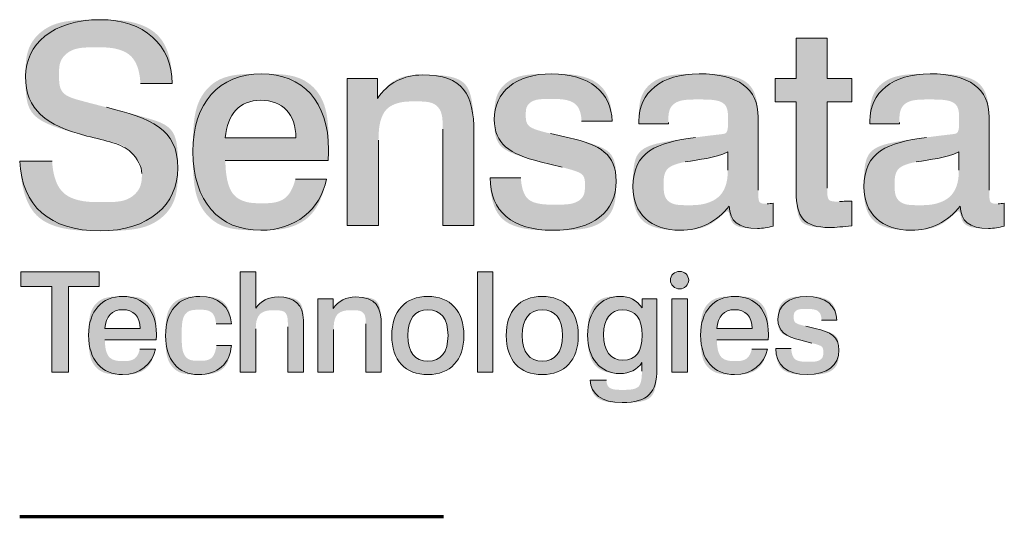
# Model space of a CAD drawing. Units: inches. Extents: x 0 to 25.5, y 0 to 16.5.
# Drawn here: x 20.7 to 22.1, y 3 to 3.7 of the extents above; entities that cross this region are included whole.
import ezdxf

# ---------------------------------------------------------------- set-up
doc = ezdxf.new("R2010")
doc.units = ezdxf.units.IN
doc.header["$LTSCALE"] = 1.5
doc.header["$MEASUREMENT"] = 0
doc.linetypes.add('SLD-Solid', pattern=[0])
doc.layers.add('LAYER_1', color=7, linetype='SLD-Solid')

msp = doc.modelspace()

# ---------------------------------------------------------------- hatches: boundary and pattern name
at = {"layer": 'LAYER_1'}
h = msp.add_hatch(color=252, dxfattribs=at)
edge = h.paths.add_edge_path(flags=0)
edge.add_spline(control_points=[(20.8473, 3.6074), (20.8453, 3.6401), (20.8211, 3.6598), (20.7832, 3.6598), (20.7493, 3.6598), (20.7296, 3.6417), (20.7296, 3.6215), (20.7296, 3.5917), (20.7602, 3.5828), (20.7981, 3.5731), (20.8615, 3.557), (20.9014, 3.5429), (20.9014, 3.4852), (20.9014, 3.4324), (20.8594, 3.3945), (20.7889, 3.3945), (20.7163, 3.3945), (20.6756, 3.4308), (20.6728, 3.4953)], knot_values=[0, 0, 0, 0, 1, 2, 3, 4, 5, 6, 7, 8, 9, 10, 11, 12, 13, 14, 15, 16, 16, 16, 16], weights=[1, 1, 1, 1, 1, 1, 1, 1, 1, 1, 1, 1, 1, 1, 1, 1, 1, 1, 1], degree=3, periodic=0)
edge.add_line((20.6728, 3.4953), (20.7195, 3.4953))
edge.add_spline(control_points=[(20.7195, 3.4953), (20.7223, 3.4574), (20.7493, 3.436), (20.7929, 3.436), (20.8284, 3.436), (20.8493, 3.4562), (20.8493, 3.4776), (20.8493, 3.4864), (20.8429, 3.4997), (20.8336, 3.5082), (20.8199, 3.5207), (20.7981, 3.5243), (20.7699, 3.5316), (20.7099, 3.5473), (20.6812, 3.5695), (20.6812, 3.6179), (20.6812, 3.6635), (20.7203, 3.6997), (20.7889, 3.6997), (20.8522, 3.6997), (20.8929, 3.6638), (20.8933, 3.6074)], knot_values=[0, 0, 0, 0, 1, 2, 3, 4, 5, 6, 7, 8, 9, 10, 11, 12, 13, 14, 15, 16, 17, 18, 19, 19, 19, 19], weights=[1, 1, 1, 1, 1, 1, 1, 1, 1, 1, 1, 1, 1, 1, 1, 1, 1, 1, 1, 1, 1, 1], degree=3, periodic=0)
edge.add_line((20.8933, 3.6074), (20.8473, 3.6074))
h = msp.add_hatch(color=252, dxfattribs=at)
edge = h.paths.add_edge_path(flags=0)
edge.add_line((21.7948, 3.6731), (21.8396, 3.6731))
edge.add_line((21.8396, 3.6731), (21.8396, 3.6147))
edge.add_line((21.8396, 3.6147), (21.8751, 3.6147))
edge.add_line((21.8751, 3.6147), (21.8751, 3.5812))
edge.add_line((21.8751, 3.5812), (21.8396, 3.5812))
edge.add_line((21.8396, 3.5812), (21.8396, 3.4562))
edge.add_spline(control_points=[(21.8396, 3.4562), (21.8396, 3.4421), (21.8424, 3.4368), (21.8573, 3.4368), (21.8605, 3.4368), (21.8634, 3.4373), (21.8662, 3.4373)], knot_values=[0, 0, 0, 0, 1, 2, 3, 4, 4, 4, 4], weights=[1, 1, 1, 1, 1, 1, 1], degree=3, periodic=0)
edge.add_line((21.8662, 3.4373), (21.8751, 3.4376))
edge.add_line((21.8751, 3.4376), (21.8751, 3.4018))
edge.add_spline(control_points=[(21.8751, 3.4018), (21.863, 3.4006), (21.8525, 3.3994), (21.8432, 3.3994), (21.8057, 3.3994), (21.7948, 3.4147), (21.7948, 3.4506)], knot_values=[0, 0, 0, 0, 1, 2, 3, 4, 4, 4, 4], weights=[1, 1, 1, 1, 1, 1, 1], degree=3, periodic=0)
edge.add_line((21.7948, 3.4506), (21.7948, 3.5812))
edge.add_line((21.7948, 3.5812), (21.7646, 3.5812))
edge.add_line((21.7646, 3.5812), (21.7646, 3.6147))
edge.add_line((21.7646, 3.6147), (21.7948, 3.6147))
edge.add_line((21.7948, 3.6147), (21.7948, 3.6731))
h = msp.add_hatch(color=252, dxfattribs=at)
edge = h.paths.add_edge_path(flags=0)
edge.add_spline(control_points=[(20.9699, 3.4961), (20.9707, 3.4562), (20.9905, 3.4344), (21.0239, 3.4344), (21.0481, 3.4344), (21.0654, 3.4473), (21.0711, 3.4691)], knot_values=[0, 0, 0, 0, 1, 2, 3, 4, 4, 4, 4], weights=[1, 1, 1, 1, 1, 1, 1], degree=3, periodic=0)
edge.add_line((21.0711, 3.4691), (21.1159, 3.4691))
edge.add_spline(control_points=[(21.1159, 3.4691), (21.1078, 3.4252), (21.0703, 3.3953), (21.0211, 3.3953), (20.961, 3.3953), (20.9231, 3.4373), (20.9231, 3.509), (20.9231, 3.5796), (20.9606, 3.6215), (21.0223, 3.6215), (21.0812, 3.6215), (21.1191, 3.5816), (21.1191, 3.5118), (21.1191, 3.507), (21.1187, 3.5018), (21.1183, 3.4961)], knot_values=[0, 0, 0, 0, 1, 2, 3, 4, 5, 6, 7, 8, 9, 10, 11, 12, 13, 13, 13, 13], weights=[1, 1, 1, 1, 1, 1, 1, 1, 1, 1, 1, 1, 1, 1, 1, 1], degree=3, periodic=0)
edge.add_line((21.1183, 3.4961), (20.9699, 3.4961))
edge = h.paths.add_edge_path(flags=0)
edge.add_spline(control_points=[(21.0719, 3.5288), (21.0715, 3.5639), (21.0529, 3.5832), (21.0211, 3.5832)], knot_values=[0, 0, 0, 0, 1, 1, 1, 1], weights=[1, 1, 1, 1], degree=3, periodic=0)
edge.add_spline(control_points=[(21.0211, 3.5832), (20.9905, 3.5832), (20.9727, 3.5639), (20.9699, 3.5288)], knot_values=[0, 0, 0, 0, 1, 1, 1, 1], weights=[1, 1, 1, 1], degree=3, periodic=0)
edge.add_line((20.9699, 3.5288), (21.0719, 3.5288))
h = msp.add_hatch(color=252, dxfattribs=at)
edge = h.paths.add_edge_path(flags=0)
edge.add_line((21.3291, 3.5372), (21.3291, 3.4022))
edge.add_line((21.3291, 3.4022), (21.284, 3.4022))
edge.add_line((21.284, 3.4022), (21.284, 3.532))
edge.add_spline(control_points=[(21.284, 3.532), (21.284, 3.5372), (21.284, 3.5405), (21.284, 3.5417), (21.284, 3.5675), (21.2703, 3.5816), (21.2453, 3.5816), (21.2118, 3.5816), (21.1912, 3.5614), (21.1912, 3.5256)], knot_values=[0, 0, 0, 0, 1, 2, 3, 4, 5, 6, 7, 7, 7, 7], weights=[1, 1, 1, 1, 1, 1, 1, 1, 1, 1], degree=3, periodic=0)
edge.add_line((21.1912, 3.5256), (21.1912, 3.4022))
edge.add_line((21.1912, 3.4022), (21.1461, 3.4022))
edge.add_line((21.1461, 3.4022), (21.1461, 3.6147))
edge.add_line((21.1461, 3.6147), (21.1896, 3.6147))
edge.add_line((21.1896, 3.6147), (21.1896, 3.586))
edge.add_spline(control_points=[(21.1896, 3.586), (21.2045, 3.6078), (21.2279, 3.6199), (21.2545, 3.6199), (21.3142, 3.6199), (21.3291, 3.5913), (21.3291, 3.5372)], knot_values=[0, 0, 0, 0, 1, 2, 3, 4, 4, 4, 4], weights=[1, 1, 1, 1, 1, 1, 1], degree=3, periodic=0)
h = msp.add_hatch(color=252, dxfattribs=at)
edge = h.paths.add_edge_path(flags=0)
edge.add_spline(control_points=[(21.4848, 3.553), (21.4836, 3.5739), (21.4678, 3.5852), (21.44, 3.5852), (21.4162, 3.5852), (21.4041, 3.5752), (21.4041, 3.5623), (21.4041, 3.5469), (21.4166, 3.5405), (21.4396, 3.5352)], knot_values=[0, 0, 0, 0, 1, 2, 3, 4, 5, 6, 7, 7, 7, 7], weights=[1, 1, 1, 1, 1, 1, 1, 1, 1, 1], degree=3, periodic=0)
edge.add_line((21.4396, 3.5352), (21.4666, 3.5292))
edge.add_spline(control_points=[(21.4666, 3.5292), (21.5118, 3.5187), (21.5347, 3.5054), (21.5347, 3.4663), (21.5347, 3.4223), (21.5017, 3.3953), (21.4428, 3.3953), (21.3847, 3.3953), (21.3525, 3.4231), (21.3525, 3.4711)], knot_values=[0, 0, 0, 0, 1, 2, 3, 4, 5, 6, 7, 7, 7, 7], weights=[1, 1, 1, 1, 1, 1, 1, 1, 1, 1], degree=3, periodic=0)
edge.add_line((21.3525, 3.4711), (21.3969, 3.4711))
edge.add_spline(control_points=[(21.3969, 3.4711), (21.3989, 3.4449), (21.4154, 3.4324), (21.4469, 3.4324), (21.4743, 3.4324), (21.4896, 3.4441), (21.4896, 3.4606), (21.4896, 3.4759), (21.4775, 3.4812), (21.4565, 3.4864)], knot_values=[0, 0, 0, 0, 1, 2, 3, 4, 5, 6, 7, 7, 7, 7], weights=[1, 1, 1, 1, 1, 1, 1, 1, 1, 1], degree=3, periodic=0)
edge.add_line((21.4565, 3.4864), (21.4247, 3.4945))
edge.add_spline(control_points=[(21.4247, 3.4945), (21.3803, 3.5054), (21.3586, 3.5207), (21.3586, 3.5554), (21.3586, 3.5949), (21.3892, 3.6215), (21.4416, 3.6215), (21.4957, 3.6215), (21.5287, 3.5941), (21.5287, 3.553)], knot_values=[0, 0, 0, 0, 1, 2, 3, 4, 5, 6, 7, 7, 7, 7], weights=[1, 1, 1, 1, 1, 1, 1, 1, 1, 1], degree=3, periodic=0)
edge.add_line((21.5287, 3.553), (21.4848, 3.553))
h = msp.add_hatch(color=252, dxfattribs=at)
edge = h.paths.add_edge_path(flags=0)
edge.add_spline(control_points=[(21.6275, 3.3953), (21.584, 3.3953), (21.559, 3.4195), (21.559, 3.4582), (21.559, 3.5086), (21.5924, 3.5223), (21.6493, 3.5296), (21.6868, 3.5344), (21.6964, 3.5348), (21.6964, 3.5546), (21.6964, 3.5752), (21.6823, 3.5844), (21.6529, 3.5844), (21.6251, 3.5844), (21.6101, 3.5723), (21.6101, 3.5509), (21.6101, 3.5505), (21.6101, 3.5497), (21.6101, 3.5493)], knot_values=[0, 0, 0, 0, 1, 2, 3, 4, 5, 6, 7, 8, 9, 10, 11, 12, 13, 14, 15, 16, 16, 16, 16], weights=[1, 1, 1, 1, 1, 1, 1, 1, 1, 1, 1, 1, 1, 1, 1, 1, 1, 1, 1], degree=3, periodic=0)
edge.add_line((21.6101, 3.5493), (21.5674, 3.5493))
edge.add_spline(control_points=[(21.5674, 3.5493), (21.5674, 3.5505), (21.5674, 3.5518), (21.5674, 3.553), (21.5674, 3.5945), (21.5997, 3.6215), (21.6545, 3.6215), (21.7109, 3.6215), (21.74, 3.6001), (21.74, 3.5586)], knot_values=[0, 0, 0, 0, 1, 2, 3, 4, 5, 6, 7, 7, 7, 7], weights=[1, 1, 1, 1, 1, 1, 1, 1, 1, 1], degree=3, periodic=0)
edge.add_line((21.74, 3.5586), (21.74, 3.4534))
edge.add_spline(control_points=[(21.74, 3.4534), (21.74, 3.4405), (21.7412, 3.4336), (21.7529, 3.4336), (21.7553, 3.4336), (21.7585, 3.434), (21.7618, 3.4344)], knot_values=[0, 0, 0, 0, 1, 2, 3, 4, 4, 4, 4], weights=[1, 1, 1, 1, 1, 1, 1], degree=3, periodic=0)
edge.add_line((21.7618, 3.4344), (21.7618, 3.4014))
edge.add_spline(control_points=[(21.7618, 3.4014), (21.7541, 3.3994), (21.7464, 3.3981), (21.7388, 3.3981), (21.7114, 3.3981), (21.6984, 3.4086), (21.698, 3.4304), (21.6807, 3.4078), (21.6553, 3.3953), (21.6275, 3.3953)], knot_values=[0, 0, 0, 0, 1, 2, 3, 4, 5, 6, 7, 7, 7, 7], weights=[1, 1, 1, 1, 1, 1, 1, 1, 1, 1], degree=3, periodic=0)
edge = h.paths.add_edge_path(flags=0)
edge.add_spline(control_points=[(21.696, 3.5086), (21.6767, 3.499), (21.6553, 3.4981), (21.6343, 3.4941)], knot_values=[0, 0, 0, 0, 1, 1, 1, 1], weights=[1, 1, 1, 1], degree=3, periodic=0)
edge.add_spline(control_points=[(21.6343, 3.4941), (21.6134, 3.4901), (21.6033, 3.4796), (21.6033, 3.4622), (21.6033, 3.4429), (21.6158, 3.4316), (21.638, 3.4316), (21.6702, 3.4316), (21.696, 3.4518), (21.696, 3.482)], knot_values=[0, 0, 0, 0, 1, 2, 3, 4, 5, 6, 7, 7, 7, 7], weights=[1, 1, 1, 1, 1, 1, 1, 1, 1, 1], degree=3, periodic=0)
edge.add_line((21.696, 3.482), (21.696, 3.5086))
h = msp.add_hatch(color=252, dxfattribs=at)
edge = h.paths.add_edge_path(flags=0)
edge.add_spline(control_points=[(21.9613, 3.3953), (21.9178, 3.3953), (21.8928, 3.4195), (21.8928, 3.4582), (21.8928, 3.5086), (21.9263, 3.5223), (21.9831, 3.5296), (22.0206, 3.5344), (22.0303, 3.5348), (22.0303, 3.5546), (22.0303, 3.5752), (22.0162, 3.5844), (21.9867, 3.5844), (21.9589, 3.5844), (21.944, 3.5723), (21.944, 3.5509), (21.944, 3.5505), (21.944, 3.5497), (21.944, 3.5493)], knot_values=[0, 0, 0, 0, 1, 2, 3, 4, 5, 6, 7, 8, 9, 10, 11, 12, 13, 14, 15, 16, 16, 16, 16], weights=[1, 1, 1, 1, 1, 1, 1, 1, 1, 1, 1, 1, 1, 1, 1, 1, 1, 1, 1], degree=3, periodic=0)
edge.add_line((21.944, 3.5493), (21.9013, 3.5493))
edge.add_spline(control_points=[(21.9013, 3.5493), (21.9013, 3.5505), (21.9013, 3.5518), (21.9013, 3.553), (21.9013, 3.5945), (21.9335, 3.6215), (21.9883, 3.6215), (22.0448, 3.6215), (22.0738, 3.6001), (22.0738, 3.5586)], knot_values=[0, 0, 0, 0, 1, 2, 3, 4, 5, 6, 7, 7, 7, 7], weights=[1, 1, 1, 1, 1, 1, 1, 1, 1, 1], degree=3, periodic=0)
edge.add_line((22.0738, 3.5586), (22.0738, 3.4534))
edge.add_spline(control_points=[(22.0738, 3.4534), (22.0738, 3.4405), (22.075, 3.4336), (22.0867, 3.4336), (22.0891, 3.4336), (22.0924, 3.434), (22.0956, 3.4344)], knot_values=[0, 0, 0, 0, 1, 2, 3, 4, 4, 4, 4], weights=[1, 1, 1, 1, 1, 1, 1], degree=3, periodic=0)
edge.add_line((22.0956, 3.4344), (22.0956, 3.4014))
edge.add_spline(control_points=[(22.0956, 3.4014), (22.0879, 3.3994), (22.0803, 3.3981), (22.0726, 3.3981), (22.0452, 3.3981), (22.0323, 3.4086), (22.0319, 3.4304), (22.0146, 3.4078), (21.9891, 3.3953), (21.9613, 3.3953)], knot_values=[0, 0, 0, 0, 1, 2, 3, 4, 5, 6, 7, 7, 7, 7], weights=[1, 1, 1, 1, 1, 1, 1, 1, 1, 1], degree=3, periodic=0)
edge = h.paths.add_edge_path(flags=0)
edge.add_spline(control_points=[(22.0299, 3.5086), (22.0105, 3.499), (21.9891, 3.4981), (21.9682, 3.4941)], knot_values=[0, 0, 0, 0, 1, 1, 1, 1], weights=[1, 1, 1, 1], degree=3, periodic=0)
edge.add_spline(control_points=[(21.9682, 3.4941), (21.9472, 3.4901), (21.9371, 3.4796), (21.9371, 3.4622), (21.9371, 3.4429), (21.9496, 3.4316), (21.9718, 3.4316), (22.0041, 3.4316), (22.0299, 3.4518), (22.0299, 3.482)], knot_values=[0, 0, 0, 0, 1, 2, 3, 4, 5, 6, 7, 7, 7, 7], weights=[1, 1, 1, 1, 1, 1, 1, 1, 1, 1], degree=3, periodic=0)
edge.add_line((22.0299, 3.482), (22.0299, 3.5086))
for points in [[(20.6745, 3.3351), (20.7877, 3.3351), (20.7877, 3.3139), (20.7432, 3.3139), (20.7432, 3.1901), (20.7192, 3.1901), (20.7192, 3.3139), (20.6745, 3.3139)], [(21.3341, 3.3351), (21.3566, 3.3351), (21.3566, 3.1901), (21.3341, 3.1901)], [(21.6151, 3.2964), (21.6376, 3.2964), (21.6376, 3.1901), (21.6151, 3.1901)]]:
    msp.add_hatch(color=252, dxfattribs=at).paths.add_polyline_path(points, flags=0)
h = msp.add_hatch(color=252, dxfattribs=at)
edge = h.paths.add_edge_path(flags=0)
edge.add_line((20.9914, 3.3351), (21.0139, 3.3351))
edge.add_line((21.0139, 3.3351), (21.0139, 3.2827))
edge.add_spline(control_points=[(21.0139, 3.2827), (21.0208, 3.2932), (21.0321, 3.299), (21.0464, 3.299), (21.0698, 3.299), (21.0827, 3.2873), (21.0827, 3.2655), (21.0827, 3.2639), (21.0829, 3.2607), (21.0829, 3.2561)], knot_values=[0, 0, 0, 0, 1, 2, 3, 4, 5, 6, 7, 7, 7, 7], weights=[1, 1, 1, 1, 1, 1, 1, 1, 1, 1], degree=3, periodic=0)
edge.add_line((21.0829, 3.2561), (21.0829, 3.1901))
edge.add_line((21.0829, 3.1901), (21.0603, 3.1901))
edge.add_line((21.0603, 3.1901), (21.0603, 3.2512))
edge.add_spline(control_points=[(21.0603, 3.2512), (21.0603, 3.2526), (21.0603, 3.254), (21.0603, 3.2557), (21.0603, 3.272), (21.0546, 3.2797), (21.0399, 3.2797), (21.0248, 3.2797), (21.0139, 3.2696), (21.0139, 3.253)], knot_values=[0, 0, 0, 0, 1, 2, 3, 4, 5, 6, 7, 7, 7, 7], weights=[1, 1, 1, 1, 1, 1, 1, 1, 1, 1], degree=3, periodic=0)
edge.add_line((21.0139, 3.253), (21.0139, 3.1901))
edge.add_line((21.0139, 3.1901), (20.9914, 3.1901))
edge.add_line((20.9914, 3.1901), (20.9914, 3.3351))
h = msp.add_hatch(color=252, dxfattribs=at)
edge = h.paths.add_edge_path(flags=0)
edge.add_spline(control_points=[(21.6131, 3.3233), (21.6131, 3.3302), (21.6191, 3.3359), (21.6263, 3.3359), (21.6336, 3.3359), (21.6395, 3.3302), (21.6395, 3.3233)], knot_values=[0, 0, 0, 0, 1, 1, 1, 2, 2, 2, 2], weights=[1, 1, 1, 1, 1, 1, 1], degree=3, periodic=0)
edge.add_spline(control_points=[(21.6395, 3.3233), (21.6395, 3.3164), (21.6336, 3.3107), (21.6263, 3.3107), (21.6191, 3.3107), (21.6131, 3.3164), (21.6131, 3.3233)], knot_values=[2, 2, 2, 2, 3, 3, 3, 4, 4, 4, 4], weights=[1, 1, 1, 1, 1, 1, 1], degree=3, periodic=0)
h = msp.add_hatch(color=252, dxfattribs=at)
edge = h.paths.add_edge_path(flags=0)
edge.add_spline(control_points=[(20.7958, 3.2371), (20.7962, 3.2172), (20.8061, 3.2063), (20.8228, 3.2063), (20.8349, 3.2063), (20.8436, 3.2127), (20.8464, 3.2236)], knot_values=[0, 0, 0, 0, 1, 2, 3, 4, 4, 4, 4], weights=[1, 1, 1, 1, 1, 1, 1], degree=3, periodic=0)
edge.add_line((20.8464, 3.2236), (20.8688, 3.2236))
edge.add_spline(control_points=[(20.8688, 3.2236), (20.8648, 3.2016), (20.846, 3.1867), (20.8214, 3.1867), (20.7914, 3.1867), (20.7724, 3.2077), (20.7724, 3.2436), (20.7724, 3.2788), (20.7912, 3.2998), (20.822, 3.2998), (20.8514, 3.2998), (20.8704, 3.2798), (20.8704, 3.245), (20.8704, 3.2426), (20.8702, 3.2399), (20.87, 3.2371)], knot_values=[0, 0, 0, 0, 1, 2, 3, 4, 5, 6, 7, 8, 9, 10, 11, 12, 13, 13, 13, 13], weights=[1, 1, 1, 1, 1, 1, 1, 1, 1, 1, 1, 1, 1, 1, 1, 1], degree=3, periodic=0)
edge.add_line((20.87, 3.2371), (20.7958, 3.2371))
edge = h.paths.add_edge_path(flags=0)
edge.add_spline(control_points=[(20.8468, 3.2534), (20.8466, 3.271), (20.8374, 3.2806), (20.8214, 3.2806)], knot_values=[0, 0, 0, 0, 1, 1, 1, 1], weights=[1, 1, 1, 1], degree=3, periodic=0)
edge.add_spline(control_points=[(20.8214, 3.2806), (20.8061, 3.2806), (20.7972, 3.271), (20.7958, 3.2534)], knot_values=[0, 0, 0, 0, 1, 1, 1, 1], weights=[1, 1, 1, 1], degree=3, periodic=0)
edge.add_line((20.7958, 3.2534), (20.8468, 3.2534))
h = msp.add_hatch(color=252, dxfattribs=at)
edge = h.paths.add_edge_path(flags=0)
edge.add_spline(control_points=[(20.9565, 3.2601), (20.9553, 3.2728), (20.9466, 3.2805), (20.9335, 3.2805), (20.9159, 3.2805), (20.9069, 3.2679), (20.9069, 3.2434), (20.9069, 3.2194), (20.9161, 3.2067), (20.9329, 3.2067), (20.9464, 3.2067), (20.9551, 3.2145), (20.9571, 3.229)], knot_values=[0, 0, 0, 0, 1, 2, 3, 4, 5, 6, 7, 8, 9, 10, 10, 10, 10], weights=[1, 1, 1, 1, 1, 1, 1, 1, 1, 1, 1, 1, 1], degree=3, periodic=0)
edge.add_line((20.9571, 3.229), (20.9786, 3.229))
edge.add_spline(control_points=[(20.9786, 3.229), (20.9768, 3.2028), (20.9591, 3.1867), (20.9307, 3.1867), (20.9019, 3.1867), (20.8835, 3.2081), (20.8835, 3.243), (20.8835, 3.2786), (20.9023, 3.2998), (20.9329, 3.2998), (20.9597, 3.2998), (20.9772, 3.2849), (20.9786, 3.2601)], knot_values=[0, 0, 0, 0, 1, 2, 3, 4, 5, 6, 7, 8, 9, 10, 10, 10, 10], weights=[1, 1, 1, 1, 1, 1, 1, 1, 1, 1, 1, 1, 1], degree=3, periodic=0)
edge.add_line((20.9786, 3.2601), (20.9565, 3.2601))
h = msp.add_hatch(color=252, dxfattribs=at)
edge = h.paths.add_edge_path(flags=0)
edge.add_line((21.1953, 3.2577), (21.1953, 3.1901))
edge.add_line((21.1953, 3.1901), (21.1728, 3.1901))
edge.add_line((21.1728, 3.1901), (21.1728, 3.2551))
edge.add_spline(control_points=[(21.1728, 3.2551), (21.1728, 3.2577), (21.1728, 3.2593), (21.1728, 3.2599), (21.1728, 3.2728), (21.1659, 3.2798), (21.1534, 3.2798), (21.1367, 3.2798), (21.1264, 3.2698), (21.1264, 3.2518)], knot_values=[0, 0, 0, 0, 1, 2, 3, 4, 5, 6, 7, 7, 7, 7], weights=[1, 1, 1, 1, 1, 1, 1, 1, 1, 1], degree=3, periodic=0)
edge.add_line((21.1264, 3.2518), (21.1264, 3.1901))
edge.add_line((21.1264, 3.1901), (21.1038, 3.1901))
edge.add_line((21.1038, 3.1901), (21.1038, 3.2964))
edge.add_line((21.1038, 3.2964), (21.1256, 3.2964))
edge.add_line((21.1256, 3.2964), (21.1256, 3.2821))
edge.add_spline(control_points=[(21.1256, 3.2821), (21.1331, 3.293), (21.1448, 3.299), (21.1581, 3.299), (21.1879, 3.299), (21.1953, 3.2847), (21.1953, 3.2577)], knot_values=[0, 0, 0, 0, 1, 2, 3, 4, 4, 4, 4], weights=[1, 1, 1, 1, 1, 1, 1], degree=3, periodic=0)
h = msp.add_hatch(color=252, dxfattribs=at)
edge = h.paths.add_edge_path(flags=0)
edge.add_spline(control_points=[(21.3147, 3.2432), (21.3147, 3.2077), (21.2949, 3.1867), (21.2627, 3.1867), (21.2302, 3.1867), (21.2105, 3.2075), (21.2105, 3.2432)], knot_values=[0, 0, 0, 0, 1, 1, 1, 2, 2, 2, 2], weights=[1, 1, 1, 1, 1, 1, 1], degree=3, periodic=0)
edge.add_spline(control_points=[(21.2105, 3.2432), (21.2105, 3.2788), (21.23, 3.2998), (21.2625, 3.2998), (21.2949, 3.2998), (21.3147, 3.2786), (21.3147, 3.2432)], knot_values=[2, 2, 2, 2, 3, 3, 3, 4, 4, 4, 4], weights=[1, 1, 1, 1, 1, 1, 1], degree=3, periodic=0)
edge = h.paths.add_edge_path(flags=0)
edge.add_spline(control_points=[(21.2917, 3.2432), (21.2917, 3.2676), (21.2812, 3.2805), (21.2627, 3.2805), (21.244, 3.2805), (21.2335, 3.2674), (21.2335, 3.2432)], knot_values=[2, 2, 2, 2, 3, 3, 3, 4, 4, 4, 4], weights=[1, 1, 1, 1, 1, 1, 1], degree=3, periodic=0)
edge.add_spline(control_points=[(21.2335, 3.2432), (21.2335, 3.219), (21.244, 3.2061), (21.2627, 3.2061), (21.2812, 3.2061), (21.2917, 3.219), (21.2917, 3.2432)], knot_values=[0, 0, 0, 0, 1, 1, 1, 2, 2, 2, 2], weights=[1, 1, 1, 1, 1, 1, 1], degree=3, periodic=0)
h = msp.add_hatch(color=252, dxfattribs=at)
edge = h.paths.add_edge_path(flags=0)
edge.add_spline(control_points=[(21.48, 3.2432), (21.48, 3.2077), (21.4603, 3.1867), (21.428, 3.1867), (21.3955, 3.1867), (21.3758, 3.2075), (21.3758, 3.2432)], knot_values=[0, 0, 0, 0, 1, 1, 1, 2, 2, 2, 2], weights=[1, 1, 1, 1, 1, 1, 1], degree=3, periodic=0)
edge.add_spline(control_points=[(21.3758, 3.2432), (21.3758, 3.2788), (21.3953, 3.2998), (21.4278, 3.2998), (21.4603, 3.2998), (21.48, 3.2786), (21.48, 3.2432)], knot_values=[2, 2, 2, 2, 3, 3, 3, 4, 4, 4, 4], weights=[1, 1, 1, 1, 1, 1, 1], degree=3, periodic=0)
edge = h.paths.add_edge_path(flags=0)
edge.add_spline(control_points=[(21.457, 3.2432), (21.457, 3.2676), (21.4465, 3.2805), (21.428, 3.2805), (21.4093, 3.2805), (21.3988, 3.2674), (21.3988, 3.2432)], knot_values=[2, 2, 2, 2, 3, 3, 3, 4, 4, 4, 4], weights=[1, 1, 1, 1, 1, 1, 1], degree=3, periodic=0)
edge.add_spline(control_points=[(21.3988, 3.2432), (21.3988, 3.219), (21.4093, 3.2061), (21.428, 3.2061), (21.4465, 3.2061), (21.457, 3.219), (21.457, 3.2432)], knot_values=[0, 0, 0, 0, 1, 1, 1, 2, 2, 2, 2], weights=[1, 1, 1, 1, 1, 1, 1], degree=3, periodic=0)
h = msp.add_hatch(color=252, dxfattribs=at)
edge = h.paths.add_edge_path(flags=0)
edge.add_spline(control_points=[(21.5401, 3.1883), (21.5116, 3.1883), (21.4935, 3.2105), (21.4935, 3.2436), (21.4935, 3.2778), (21.5119, 3.2998), (21.5403, 3.2998), (21.5542, 3.2998), (21.5643, 3.2946), (21.5721, 3.2831)], knot_values=[0, 0, 0, 0, 1, 2, 3, 4, 5, 6, 7, 7, 7, 7], weights=[1, 1, 1, 1, 1, 1, 1, 1, 1, 1], degree=3, periodic=0)
edge.add_line((21.5721, 3.2831), (21.5721, 3.2964))
edge.add_line((21.5721, 3.2964), (21.5937, 3.2964))
edge.add_line((21.5937, 3.2964), (21.5937, 3.1946))
edge.add_spline(control_points=[(21.5937, 3.1946), (21.5937, 3.1617), (21.5808, 3.1462), (21.5433, 3.1462), (21.5139, 3.1462), (21.4975, 3.1589), (21.4973, 3.1787)], knot_values=[0, 0, 0, 0, 1, 2, 3, 4, 4, 4, 4], weights=[1, 1, 1, 1, 1, 1, 1], degree=3, periodic=0)
edge.add_line((21.4973, 3.1787), (21.5205, 3.1787))
edge.add_spline(control_points=[(21.5205, 3.1787), (21.5211, 3.1696), (21.529, 3.1647), (21.5433, 3.1647), (21.5647, 3.1647), (21.5719, 3.1734), (21.5719, 3.1917)], knot_values=[0, 0, 0, 0, 1, 2, 3, 4, 4, 4, 4], weights=[1, 1, 1, 1, 1, 1, 1], degree=3, periodic=0)
edge.add_line((21.5719, 3.1917), (21.5719, 3.2041))
edge.add_spline(control_points=[(21.5719, 3.2041), (21.5651, 3.1938), (21.5542, 3.1883), (21.5401, 3.1883)], knot_values=[0, 0, 0, 0, 1, 1, 1, 1], weights=[1, 1, 1, 1], degree=3, periodic=0)
edge = h.paths.add_edge_path(flags=0)
edge.add_spline(control_points=[(21.5437, 3.2803), (21.527, 3.2803), (21.5165, 3.2671), (21.5165, 3.2448), (21.5165, 3.2204), (21.5268, 3.2077), (21.5445, 3.2077)], knot_values=[2, 2, 2, 2, 3, 3, 3, 4, 4, 4, 4], weights=[1, 1, 1, 1, 1, 1, 1], degree=3, periodic=0)
edge.add_spline(control_points=[(21.5445, 3.2077), (21.5631, 3.2077), (21.5723, 3.2196), (21.5723, 3.2438), (21.5723, 3.2678), (21.5625, 3.2803), (21.5437, 3.2803)], knot_values=[0, 0, 0, 0, 1, 1, 1, 2, 2, 2, 2], weights=[1, 1, 1, 1, 1, 1, 1], degree=3, periodic=0)
h = msp.add_hatch(color=252, dxfattribs=at)
edge = h.paths.add_edge_path(flags=0)
edge.add_spline(control_points=[(21.6802, 3.2371), (21.6806, 3.2172), (21.6905, 3.2063), (21.7072, 3.2063), (21.7193, 3.2063), (21.7279, 3.2127), (21.7308, 3.2236)], knot_values=[0, 0, 0, 0, 1, 2, 3, 4, 4, 4, 4], weights=[1, 1, 1, 1, 1, 1, 1], degree=3, periodic=0)
edge.add_line((21.7308, 3.2236), (21.7532, 3.2236))
edge.add_spline(control_points=[(21.7532, 3.2236), (21.7491, 3.2016), (21.7304, 3.1867), (21.7058, 3.1867), (21.6757, 3.1867), (21.6568, 3.2077), (21.6568, 3.2436), (21.6568, 3.2788), (21.6755, 3.2998), (21.7064, 3.2998), (21.7358, 3.2998), (21.7548, 3.2798), (21.7548, 3.245), (21.7548, 3.2426), (21.7546, 3.2399), (21.7544, 3.2371)], knot_values=[0, 0, 0, 0, 1, 2, 3, 4, 5, 6, 7, 8, 9, 10, 11, 12, 13, 13, 13, 13], weights=[1, 1, 1, 1, 1, 1, 1, 1, 1, 1, 1, 1, 1, 1, 1, 1], degree=3, periodic=0)
edge.add_line((21.7544, 3.2371), (21.6802, 3.2371))
edge = h.paths.add_edge_path(flags=0)
edge.add_spline(control_points=[(21.7312, 3.2534), (21.731, 3.271), (21.7217, 3.2806), (21.7058, 3.2806)], knot_values=[0, 0, 0, 0, 1, 1, 1, 1], weights=[1, 1, 1, 1], degree=3, periodic=0)
edge.add_spline(control_points=[(21.7058, 3.2806), (21.6905, 3.2806), (21.6816, 3.271), (21.6802, 3.2534)], knot_values=[0, 0, 0, 0, 1, 1, 1, 1], weights=[1, 1, 1, 1], degree=3, periodic=0)
edge.add_line((21.6802, 3.2534), (21.7312, 3.2534))
h = msp.add_hatch(color=252, dxfattribs=at)
edge = h.paths.add_edge_path(flags=0)
edge.add_spline(control_points=[(21.8316, 3.2655), (21.831, 3.276), (21.8231, 3.2817), (21.8092, 3.2817), (21.7973, 3.2817), (21.7913, 3.2766), (21.7913, 3.2702), (21.7913, 3.2625), (21.7975, 3.2593), (21.809, 3.2567)], knot_values=[0, 0, 0, 0, 1, 2, 3, 4, 5, 6, 7, 7, 7, 7], weights=[1, 1, 1, 1, 1, 1, 1, 1, 1, 1], degree=3, periodic=0)
edge.add_line((21.809, 3.2567), (21.8225, 3.2536))
edge.add_spline(control_points=[(21.8225, 3.2536), (21.8451, 3.2484), (21.8566, 3.2417), (21.8566, 3.2222), (21.8566, 3.2002), (21.84, 3.1867), (21.8106, 3.1867), (21.7816, 3.1867), (21.7654, 3.2006), (21.7654, 3.2246)], knot_values=[0, 0, 0, 0, 1, 2, 3, 4, 5, 6, 7, 7, 7, 7], weights=[1, 1, 1, 1, 1, 1, 1, 1, 1, 1], degree=3, periodic=0)
edge.add_line((21.7654, 3.2246), (21.7876, 3.2246))
edge.add_spline(control_points=[(21.7876, 3.2246), (21.7886, 3.2115), (21.7969, 3.2053), (21.8126, 3.2053), (21.8263, 3.2053), (21.834, 3.2111), (21.834, 3.2194), (21.834, 3.227), (21.8279, 3.2297), (21.8175, 3.2323)], knot_values=[0, 0, 0, 0, 1, 2, 3, 4, 5, 6, 7, 7, 7, 7], weights=[1, 1, 1, 1, 1, 1, 1, 1, 1, 1], degree=3, periodic=0)
edge.add_line((21.8175, 3.2323), (21.8015, 3.2363))
edge.add_spline(control_points=[(21.8015, 3.2363), (21.7794, 3.2417), (21.7685, 3.2494), (21.7685, 3.2667), (21.7685, 3.2865), (21.7838, 3.2998), (21.81, 3.2998), (21.837, 3.2998), (21.8535, 3.2861), (21.8535, 3.2655)], knot_values=[0, 0, 0, 0, 1, 2, 3, 4, 5, 6, 7, 7, 7, 7], weights=[1, 1, 1, 1, 1, 1, 1, 1, 1, 1], degree=3, periodic=0)
edge.add_line((21.8535, 3.2655), (21.8316, 3.2655))

# ---------------------------------------------------------------- linework, layer by layer
at = {"layer": 'LAYER_1', "color": 252, "lineweight": 18}
for p, q in [((21.7948, 3.6147), (21.7948, 3.6731)), ((21.7948, 3.6731), (21.8396, 3.6731)), ((21.8396, 3.6731), (21.8396, 3.6147)), ((21.1461, 3.4022), (21.1461, 3.6147)), ((21.1461, 3.6147), (21.1896, 3.6147)), ((21.1896, 3.6147), (21.1896, 3.586)), ((21.7646, 3.5812), (21.7646, 3.6147)), ((21.7646, 3.6147), (21.7948, 3.6147)), ((21.8396, 3.6147), (21.8751, 3.6147)), ((21.8751, 3.6147), (21.8751, 3.5812)), ((20.8933, 3.6074), (20.8473, 3.6074)), ((21.7948, 3.5812), (21.7646, 3.5812)), ((21.7948, 3.4506), (21.7948, 3.5812)), ((21.8751, 3.5812), (21.8396, 3.5812)), ((21.8396, 3.5812), (21.8396, 3.4562)), ((21.74, 3.5586), (21.74, 3.4534)), ((22.0738, 3.5586), (22.0738, 3.4534)), ((21.5287, 3.553), (21.4848, 3.553)), ((21.6101, 3.5493), (21.5674, 3.5493)), ((21.944, 3.5493), (21.9013, 3.5493)), ((20.9699, 3.5288), (21.0719, 3.5288)), ((21.284, 3.4022), (21.284, 3.532)), ((21.3291, 3.5372), (21.3291, 3.4022)), ((21.4396, 3.5352), (21.4666, 3.5292)), ((21.1912, 3.5256), (21.1912, 3.4022)), ((21.696, 3.482), (21.696, 3.5086)), ((22.0299, 3.482), (22.0299, 3.5086)), ((20.6728, 3.4953), (20.7195, 3.4953)), ((21.1183, 3.4961), (20.9699, 3.4961)), ((21.4565, 3.4864), (21.4247, 3.4945)), ((21.0711, 3.4691), (21.1159, 3.4691)), ((21.3525, 3.4711), (21.3969, 3.4711)), ((21.7618, 3.4344), (21.7618, 3.4014)), ((21.8662, 3.4373), (21.8751, 3.4376)), ((21.8751, 3.4376), (21.8751, 3.4018)), ((22.0956, 3.4344), (22.0956, 3.4014)), ((21.1912, 3.4022), (21.1461, 3.4022)), ((21.3291, 3.4022), (21.284, 3.4022)), ((20.6745, 3.3139), (20.6745, 3.3351)), ((20.6745, 3.3351), (20.7877, 3.3351)), ((20.7877, 3.3351), (20.7877, 3.3139)), ((20.9914, 3.1901), (20.9914, 3.3351)), ((20.9914, 3.3351), (21.0139, 3.3351)), ((21.0139, 3.3351), (21.0139, 3.2827)), ((21.3341, 3.1901), (21.3341, 3.3351)), ((21.3341, 3.3351), (21.3566, 3.3351)), ((21.3566, 3.3351), (21.3566, 3.1901)), ((20.7192, 3.3139), (20.6745, 3.3139)), ((20.7192, 3.1901), (20.7192, 3.3139)), ((20.7877, 3.3139), (20.7432, 3.3139)), ((20.7432, 3.3139), (20.7432, 3.1901)), ((21.1038, 3.1901), (21.1038, 3.2964)), ((21.1038, 3.2964), (21.1256, 3.2964)), ((21.1256, 3.2964), (21.1256, 3.2821)), ((21.5721, 3.2831), (21.5721, 3.2964)), ((21.5721, 3.2964), (21.5937, 3.2964)), ((21.5937, 3.2964), (21.5937, 3.1946)), ((21.6151, 3.1901), (21.6151, 3.2964)), ((21.6151, 3.2964), (21.6376, 3.2964)), ((21.6376, 3.2964), (21.6376, 3.1901)), ((20.9786, 3.2601), (20.9565, 3.2601)), ((21.8535, 3.2655), (21.8316, 3.2655)), ((20.7958, 3.2534), (20.8468, 3.2534)), ((21.0139, 3.253), (21.0139, 3.1901)), ((21.0603, 3.1901), (21.0603, 3.2512)), ((21.0829, 3.2561), (21.0829, 3.1901)), ((21.1264, 3.2518), (21.1264, 3.1901)), ((21.1728, 3.1901), (21.1728, 3.2551)), ((21.1953, 3.2577), (21.1953, 3.1901)), ((21.6802, 3.2534), (21.7312, 3.2534)), ((21.809, 3.2567), (21.8225, 3.2536)), ((20.87, 3.2371), (20.7958, 3.2371)), ((21.7544, 3.2371), (21.6802, 3.2371)), ((21.8175, 3.2323), (21.8015, 3.2363)), ((20.8464, 3.2236), (20.8688, 3.2236)), ((20.9571, 3.229), (20.9786, 3.229)), ((21.7308, 3.2236), (21.7532, 3.2236)), ((21.7654, 3.2246), (21.7876, 3.2246)), ((21.5719, 3.1917), (21.5719, 3.2041)), ((20.7432, 3.1901), (20.7192, 3.1901)), ((21.0139, 3.1901), (20.9914, 3.1901)), ((21.0829, 3.1901), (21.0603, 3.1901)), ((21.1264, 3.1901), (21.1038, 3.1901)), ((21.1953, 3.1901), (21.1728, 3.1901)), ((21.3566, 3.1901), (21.3341, 3.1901)), ((21.6376, 3.1901), (21.6151, 3.1901)), ((21.4973, 3.1787), (21.5205, 3.1787))]:
    msp.add_line(p, q, dxfattribs=at)
at = {"layer": 'LAYER_1', "color": 252, "lineweight": 70}
msp.add_line((20.6728, 2.9819), (21.2854, 2.9819), dxfattribs=at)
at = {"layer": 'LAYER_1', "color": 252, "lineweight": 18}
for points in [[(20.6812, 3.6179), (20.6812, 3.6635), (20.7203, 3.6997), (20.7889, 3.6997)], [(20.7889, 3.6997), (20.8522, 3.6997), (20.8929, 3.6638), (20.8933, 3.6074)], [(20.7699, 3.5316), (20.7099, 3.5473), (20.6812, 3.5695), (20.6812, 3.6179)], [(20.9231, 3.509), (20.9231, 3.5796), (20.9606, 3.6215), (21.0223, 3.6215)], [(21.0223, 3.6215), (21.0812, 3.6215), (21.1191, 3.5816), (21.1191, 3.5118)], [(21.1896, 3.586), (21.2045, 3.6078), (21.2279, 3.6199), (21.2545, 3.6199)], [(21.2545, 3.6199), (21.3142, 3.6199), (21.3291, 3.5913), (21.3291, 3.5372)], [(21.3586, 3.5554), (21.3586, 3.5949), (21.3892, 3.6215), (21.4416, 3.6215)], [(21.4416, 3.6215), (21.4957, 3.6215), (21.5287, 3.5941), (21.5287, 3.553)], [(21.5674, 3.553), (21.5674, 3.5945), (21.5997, 3.6215), (21.6545, 3.6215)], [(21.6545, 3.6215), (21.7109, 3.6215), (21.74, 3.6001), (21.74, 3.5586)], [(21.9013, 3.553), (21.9013, 3.5945), (21.9335, 3.6215), (21.9883, 3.6215)], [(21.9883, 3.6215), (22.0448, 3.6215), (22.0738, 3.6001), (22.0738, 3.5586)], [(20.7981, 3.5731), (20.8615, 3.557), (20.9014, 3.5429), (20.9014, 3.4852)], [(21.0211, 3.5832), (20.9905, 3.5832), (20.9727, 3.5639), (20.9699, 3.5288)], [(21.0719, 3.5288), (21.0715, 3.5639), (21.0529, 3.5832), (21.0211, 3.5832)], [(21.4247, 3.4945), (21.3803, 3.5054), (21.3586, 3.5207), (21.3586, 3.5554)], [(21.5674, 3.5493), (21.5674, 3.5505), (21.5674, 3.5518), (21.5674, 3.553)], [(21.6101, 3.5509), (21.6101, 3.5505), (21.6101, 3.5497), (21.6101, 3.5493)], [(21.9013, 3.5493), (21.9013, 3.5505), (21.9013, 3.5518), (21.9013, 3.553)], [(21.944, 3.5509), (21.944, 3.5505), (21.944, 3.5497), (21.944, 3.5493)], [(20.8336, 3.5082), (20.8199, 3.5207), (20.7981, 3.5243), (20.7699, 3.5316)], [(21.284, 3.532), (21.284, 3.5372), (21.284, 3.5405), (21.284, 3.5417)], [(21.4666, 3.5292), (21.5118, 3.5187), (21.5347, 3.5054), (21.5347, 3.4663)], [(21.559, 3.4582), (21.559, 3.5086), (21.5924, 3.5223), (21.6493, 3.5296)], [(21.8928, 3.4582), (21.8928, 3.5086), (21.9263, 3.5223), (21.9831, 3.5296)], [(20.8493, 3.4776), (20.8493, 3.4864), (20.8429, 3.4997), (20.8336, 3.5082)], [(21.0211, 3.3953), (20.961, 3.3953), (20.9231, 3.4373), (20.9231, 3.509)], [(21.1191, 3.5118), (21.1191, 3.507), (21.1187, 3.5018), (21.1183, 3.4961)], [(21.696, 3.5086), (21.6767, 3.499), (21.6553, 3.4981), (21.6343, 3.4941)], [(22.0299, 3.5086), (22.0105, 3.499), (21.9891, 3.4981), (21.9682, 3.4941)], [(20.7889, 3.3945), (20.7163, 3.3945), (20.6756, 3.4308), (20.6728, 3.4953)], [(20.9014, 3.4852), (20.9014, 3.4324), (20.8594, 3.3945), (20.7889, 3.3945)], [(21.1159, 3.4691), (21.1078, 3.4252), (21.0703, 3.3953), (21.0211, 3.3953)], [(21.4428, 3.3953), (21.3847, 3.3953), (21.3525, 3.4231), (21.3525, 3.4711)], [(21.5347, 3.4663), (21.5347, 3.4223), (21.5017, 3.3953), (21.4428, 3.3953)], [(21.6275, 3.3953), (21.584, 3.3953), (21.559, 3.4195), (21.559, 3.4582)], [(21.9613, 3.3953), (21.9178, 3.3953), (21.8928, 3.4195), (21.8928, 3.4582)], [(21.8432, 3.3994), (21.8057, 3.3994), (21.7948, 3.4147), (21.7948, 3.4506)], [(21.698, 3.4304), (21.6807, 3.4078), (21.6553, 3.3953), (21.6275, 3.3953)], [(21.7388, 3.3981), (21.7114, 3.3981), (21.6984, 3.4086), (21.698, 3.4304)], [(21.7529, 3.4336), (21.7553, 3.4336), (21.7585, 3.434), (21.7618, 3.4344)], [(21.8573, 3.4368), (21.8605, 3.4368), (21.8634, 3.4373), (21.8662, 3.4373)], [(22.0319, 3.4304), (22.0146, 3.4078), (21.9891, 3.3953), (21.9613, 3.3953)], [(22.0726, 3.3981), (22.0452, 3.3981), (22.0323, 3.4086), (22.0319, 3.4304)], [(22.0867, 3.4336), (22.0891, 3.4336), (22.0924, 3.434), (22.0956, 3.4344)], [(21.7618, 3.4014), (21.7541, 3.3994), (21.7464, 3.3981), (21.7388, 3.3981)], [(21.8751, 3.4018), (21.863, 3.4006), (21.8525, 3.3994), (21.8432, 3.3994)], [(22.0956, 3.4014), (22.0879, 3.3994), (22.0803, 3.3981), (22.0726, 3.3981)], [(20.7724, 3.2436), (20.7724, 3.2788), (20.7912, 3.2998), (20.822, 3.2998)], [(20.822, 3.2998), (20.8514, 3.2998), (20.8704, 3.2798), (20.8704, 3.245)], [(20.8835, 3.243), (20.8835, 3.2786), (20.9023, 3.2998), (20.9329, 3.2998)], [(20.9329, 3.2998), (20.9597, 3.2998), (20.9772, 3.2849), (20.9786, 3.2601)], [(21.0139, 3.2827), (21.0208, 3.2932), (21.0321, 3.299), (21.0464, 3.299)], [(21.0464, 3.299), (21.0698, 3.299), (21.0827, 3.2873), (21.0827, 3.2655)], [(21.1256, 3.2821), (21.1331, 3.293), (21.1448, 3.299), (21.1581, 3.299)], [(21.1581, 3.299), (21.1879, 3.299), (21.1953, 3.2847), (21.1953, 3.2577)], [(21.4935, 3.2436), (21.4935, 3.2778), (21.5119, 3.2998), (21.5403, 3.2998)], [(21.5403, 3.2998), (21.5542, 3.2998), (21.5643, 3.2946), (21.5721, 3.2831)], [(21.6568, 3.2436), (21.6568, 3.2788), (21.6755, 3.2998), (21.7064, 3.2998)], [(21.7064, 3.2998), (21.7358, 3.2998), (21.7548, 3.2798), (21.7548, 3.245)], [(21.7685, 3.2667), (21.7685, 3.2865), (21.7838, 3.2998), (21.81, 3.2998)], [(21.81, 3.2998), (21.837, 3.2998), (21.8535, 3.2861), (21.8535, 3.2655)], [(20.8214, 3.2806), (20.8061, 3.2806), (20.7972, 3.271), (20.7958, 3.2534)], [(20.8468, 3.2534), (20.8466, 3.271), (20.8374, 3.2806), (20.8214, 3.2806)], [(21.7058, 3.2806), (21.6905, 3.2806), (21.6816, 3.271), (21.6802, 3.2534)], [(21.7312, 3.2534), (21.731, 3.271), (21.7217, 3.2806), (21.7058, 3.2806)], [(21.0827, 3.2655), (21.0827, 3.2639), (21.0829, 3.2607), (21.0829, 3.2561)], [(21.1728, 3.2551), (21.1728, 3.2577), (21.1728, 3.2593), (21.1728, 3.2599)], [(21.8015, 3.2363), (21.7794, 3.2417), (21.7685, 3.2494), (21.7685, 3.2667)], [(20.8704, 3.245), (20.8704, 3.2426), (20.8702, 3.2399), (20.87, 3.2371)], [(21.0603, 3.2512), (21.0603, 3.2526), (21.0603, 3.254), (21.0603, 3.2557)], [(21.7548, 3.245), (21.7548, 3.2426), (21.7546, 3.2399), (21.7544, 3.2371)], [(21.8225, 3.2536), (21.8451, 3.2484), (21.8566, 3.2417), (21.8566, 3.2222)], [(20.8214, 3.1867), (20.7914, 3.1867), (20.7724, 3.2077), (20.7724, 3.2436)], [(20.9307, 3.1867), (20.9019, 3.1867), (20.8835, 3.2081), (20.8835, 3.243)], [(21.5401, 3.1883), (21.5116, 3.1883), (21.4935, 3.2105), (21.4935, 3.2436)], [(21.7058, 3.1867), (21.6757, 3.1867), (21.6568, 3.2077), (21.6568, 3.2436)], [(20.8688, 3.2236), (20.8648, 3.2016), (20.846, 3.1867), (20.8214, 3.1867)], [(20.9786, 3.229), (20.9768, 3.2028), (20.9591, 3.1867), (20.9307, 3.1867)], [(21.7532, 3.2236), (21.7491, 3.2016), (21.7304, 3.1867), (21.7058, 3.1867)], [(21.8106, 3.1867), (21.7816, 3.1867), (21.7654, 3.2006), (21.7654, 3.2246)], [(21.8566, 3.2222), (21.8566, 3.2002), (21.84, 3.1867), (21.8106, 3.1867)], [(21.5719, 3.2041), (21.5651, 3.1938), (21.5542, 3.1883), (21.5401, 3.1883)], [(21.5937, 3.1946), (21.5937, 3.1617), (21.5808, 3.1462), (21.5433, 3.1462)], [(21.5433, 3.1462), (21.5139, 3.1462), (21.4975, 3.1589), (21.4973, 3.1787)]]:
    msp.add_open_spline(points, degree=3, dxfattribs=at)
for points, knots in [([(21.6131, 3.3233), (21.6131, 3.3302), (21.6191, 3.3359), (21.6263, 3.3359), (21.6336, 3.3359), (21.6395, 3.3302), (21.6395, 3.3233)], [0, 0, 0, 0, 1, 1, 1, 2, 2, 2, 2]), ([(21.6395, 3.3233), (21.6395, 3.3164), (21.6336, 3.3107), (21.6263, 3.3107), (21.6191, 3.3107), (21.6131, 3.3164), (21.6131, 3.3233)], [2, 2, 2, 2, 3, 3, 3, 4, 4, 4, 4]), ([(21.2105, 3.2432), (21.2105, 3.2788), (21.23, 3.2998), (21.2625, 3.2998), (21.2949, 3.2998), (21.3147, 3.2786), (21.3147, 3.2432)], [2, 2, 2, 2, 3, 3, 3, 4, 4, 4, 4]), ([(21.3758, 3.2432), (21.3758, 3.2788), (21.3953, 3.2998), (21.4278, 3.2998), (21.4603, 3.2998), (21.48, 3.2786), (21.48, 3.2432)], [2, 2, 2, 2, 3, 3, 3, 4, 4, 4, 4]), ([(21.2917, 3.2432), (21.2917, 3.2676), (21.2812, 3.2805), (21.2627, 3.2805), (21.244, 3.2805), (21.2335, 3.2674), (21.2335, 3.2432)], [2, 2, 2, 2, 3, 3, 3, 4, 4, 4, 4]), ([(21.457, 3.2432), (21.457, 3.2676), (21.4465, 3.2805), (21.428, 3.2805), (21.4093, 3.2805), (21.3988, 3.2674), (21.3988, 3.2432)], [2, 2, 2, 2, 3, 3, 3, 4, 4, 4, 4]), ([(21.5437, 3.2803), (21.527, 3.2803), (21.5165, 3.2671), (21.5165, 3.2448), (21.5165, 3.2204), (21.5268, 3.2077), (21.5445, 3.2077)], [2, 2, 2, 2, 3, 3, 3, 4, 4, 4, 4]), ([(21.5445, 3.2077), (21.5631, 3.2077), (21.5723, 3.2196), (21.5723, 3.2438), (21.5723, 3.2678), (21.5625, 3.2803), (21.5437, 3.2803)], [0, 0, 0, 0, 1, 1, 1, 2, 2, 2, 2]), ([(21.3147, 3.2432), (21.3147, 3.2077), (21.2949, 3.1867), (21.2627, 3.1867), (21.2302, 3.1867), (21.2105, 3.2075), (21.2105, 3.2432)], [0, 0, 0, 0, 1, 1, 1, 2, 2, 2, 2]), ([(21.2335, 3.2432), (21.2335, 3.219), (21.244, 3.2061), (21.2627, 3.2061), (21.2812, 3.2061), (21.2917, 3.219), (21.2917, 3.2432)], [0, 0, 0, 0, 1, 1, 1, 2, 2, 2, 2]), ([(21.48, 3.2432), (21.48, 3.2077), (21.4603, 3.1867), (21.428, 3.1867), (21.3955, 3.1867), (21.3758, 3.2075), (21.3758, 3.2432)], [0, 0, 0, 0, 1, 1, 1, 2, 2, 2, 2]), ([(21.3988, 3.2432), (21.3988, 3.219), (21.4093, 3.2061), (21.428, 3.2061), (21.4465, 3.2061), (21.457, 3.219), (21.457, 3.2432)], [0, 0, 0, 0, 1, 1, 1, 2, 2, 2, 2])]:
    msp.add_open_spline(points, degree=3, knots=knots, dxfattribs=at)

doc.saveas('drawing.dxf')
